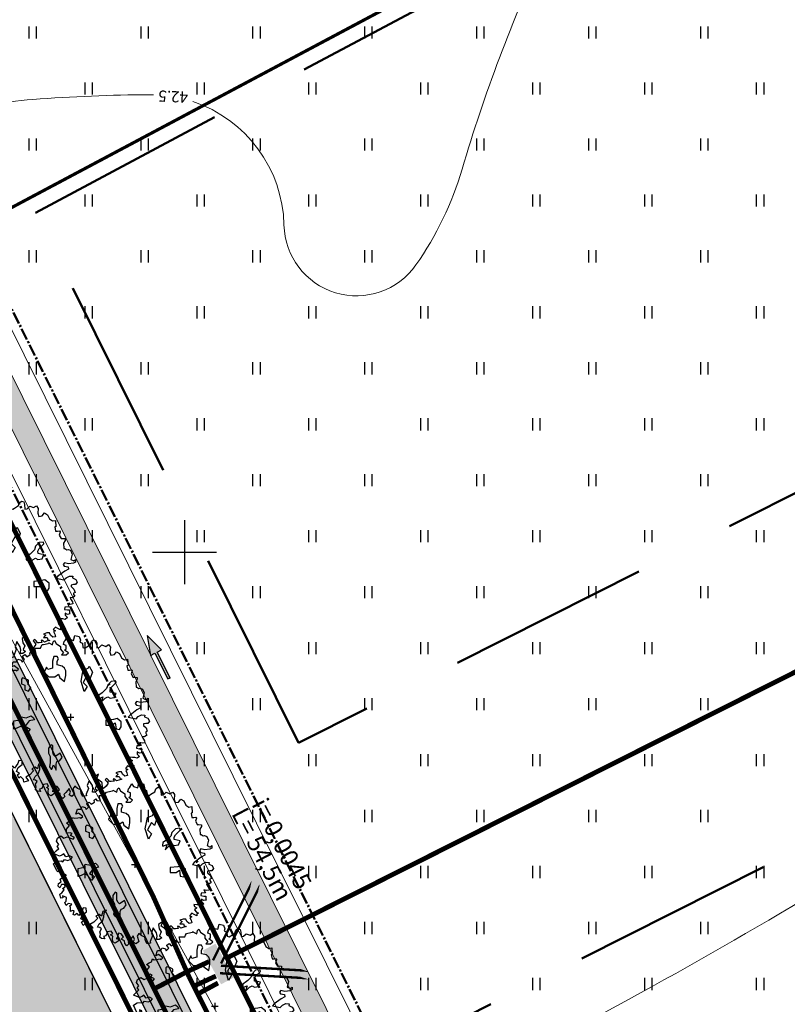
# Model space of a CAD drawing. Units: metres. Extents: x 554503 to 557649, y 6571072 to 6574048.
# Drawn here: x 555040 to 555088, y 6573272 to 6573333 of the extents above; entities that cross this region are included whole.
import ezdxf
from ezdxf.enums import TextEntityAlignment as Align

# ---------------------------------------------------------------- set-up
doc = ezdxf.new("R2010")
doc.units = ezdxf.units.M
doc.header["$MEASUREMENT"] = 0
for name, pattern in [('CENTER2', [1.125, 0.75, -0.125, 0.125, -0.125]), ('CONTINUOUS_1', [0]), ('DASHED', [19.05, 12.7, -6.35]), ('ISOPOHI', [0.2, 0.1, 0.1])]:
    doc.linetypes.add(name, pattern=pattern)
doc.layers.get('0').update_dxf_attribs({"linetype": 'CONTINUOUS', "lineweight": 0})
for name, color, linetype in [('ASKASVIT', 82, 'CONTINUOUS'), ('B- Solidvesi', 141, 'CONTINUOUS'), ('B- vork', 15, 'CONTINUOUS'), ('B- Y-TEED', 7, 'CONTINUOUS'), ('HALJASTUS', 3, 'CONTINUOUS'), ('Krundipiir', 10, 'CONTINUOUS'), ('MergoKilp', 10, 'CONTINUOUS_1'), ('Y-KRAAVI-SUUND', 7, 'CONTINUOUS'), ('Y-KRAAVI_KÕRGUSED', 7, 'CONTINUOUS'), ('Y-KÕNNITEE_AB', 7, 'CONTINUOUS'), ('Y-KÕNNITEE_SERV', 7, 'CONTINUOUS'), ('Y-SÕIDUTEE_AB', 7, 'CONTINUOUS'), ('Y-SÕIDUTEE_ÄÄR', 7, 'CONTINUOUS'), ('Y-TEE_2', 7, 'CONTINUOUS')]:
    doc.layers.add(name, color=color, linetype=linetype)
for name, color, linetype, lineweight in [('B- 1', 7, 'CONTINUOUS', 0), ('B- HALJASTUS', 3, 'CONTINUOUS', 9), ('B- Hoonestusala', 106, 'DASHED', 50), ('B- HORISONTAAL', 3, 'CONTINUOUS', 9), ('B- Kraavikaitsevöönd15m', 164, 'CENTER2', 70), ('B- Proj.kraav', 5, 'CONTINUOUS', 0), ('B- Proj.kraaviserv', 3, 'CONTINUOUS', 0), ('B- SITRASS', 1, 'CONTINUOUS', 13), ('B- Solidkõnnitee', 51, 'CONTINUOUS', 0), ('B- SolidTee', 9, 'CONTINUOUS', 0), ('Kraavikaitsevöönd', 200, 'CENTER2', 50), ('MergoMP2', 10, 'Mergomp2', 25), ('MergoSide', 210, 'MergoS', 25), ('MergoTV', 10, 'MergoTV', 25), ('sitrass', 7, 'CONTINUOUS', 0), ('VORK', 7, 'CONTINUOUS', 0)]:
    doc.layers.add(name, color=color, linetype=linetype, lineweight=lineweight)
doc.styles.add('ITALIC', font='italic.shx')
doc.styles.add('LM-S', font='swissl.ttf')
doc.styles.add('romans', font='romans.shx', dxfattribs={"width": 0.75})
doc.linetypes.add('Mergomp2', pattern='A,10,-0.5,["   2W1",Standard,S=2,R=0,X=-5,Y=-0.01],-8', length=18.5)
doc.linetypes.add('MergoS', pattern='A,10,-0.5,["   S",Standard,S=2,R=0,X=-5,Y=-0.01],-8', length=18.5)
doc.linetypes.add('MergoTV', pattern='A,10,-0.5,["   W1.1",Standard,S=2,R=0,X=-5,Y=-0.01],-8', length=18.5)
doc.linetypes.add('SI_KBL', pattern='A,8,-2,4,["?",ITALIC,S=0.5,R=0,X=0,Y=0],4,-2', length=20)

# ---------------------------------------------------------------- blocks, each defined once
blk = doc.blocks.new('hein')
at = {"color": 0, "linetype": 'Continuous'}
for p, q in [((-0.46, 0.76), (-0.46, -0.76)), ((0.46, 0.76), (0.46, -0.76))]:
    blk.add_line(p, q, dxfattribs=at)
blk = doc.blocks.new('VKORIS')
at = {"color": 0, "linetype": 'Continuous'}
for p, q in [((0, 4), (0, -4)), ((-4, 0), (4, 0))]:
    blk.add_line(p, q, dxfattribs=at)
blk = doc.blocks.new('AS91015P')
at = {"layer": 'ASKASVIT'}
for p, q in [((-42, 0), (42, 0)), ((0, -42), (0, 42))]:
    blk.add_line(p, q, dxfattribs=at)
for points in [[(-6, 926), (12, 968), (48, 986), (77, 965), (77, 940), (84, 911), (102, 911), (134, 944), (176, 958), (183, 940), (201, 940), (223, 954), (244, 926), (240, 897), (255, 901), (294, 926), (319, 929), (326, 897), (316, 862), (355, 883), (358, 830), (387, 826), (394, 862), (394, 890), (433, 887), (444, 894), (451, 862), (433, 833), (461, 833), (490, 862), (512, 833), (505, 804), (505, 776), (500, 740), (526, 747), (540, 776), (565, 747), (597, 772), (608, 797), (618, 776), (643, 776), (625, 744), (608, 712), (640, 686), (654, 715), (665, 690), (697, 705), (729, 712), (736, 680), (711, 651), (682, 637), (682, 605), (697, 565), (711, 594), (740, 565), (740, 609), (768, 619), (775, 641), (786, 602), (797, 576), (775, 555), (772, 533), (800, 544), (804, 509), (804, 487), (782, 472), (765, 455), (782, 433), (804, 455), (826, 469), (861, 444), (893, 412), (878, 401), (822, 394), (793, 362), (772, 330), (711, 351), (750, 295), (804, 305), (843, 330), (890, 309), (915, 337), (939, 305), (939, 273), (897, 280), (854, 273), (790, 231), (854, 209), (890, 223), (964, 194), (982, 199), (993, 155), (954, 134), (907, 127), (893, 88), (861, 52), (897, 30), (964, 49), (993, 17), (971, -19), (936, -2), (890, -19)], [(890, -19), (942, -59), (968, -84), (993, -73), (1015, -98), (986, -126), (954, -130), (932, -172), (903, -140), (868, -169), (858, -204), (932, -223), (915, -223), (950, -197), (982, -244), (968, -276), (929, -280), (897, -276), (878, -302), (861, -276), (832, -294), (843, -340), (890, -361), (900, -390), (929, -376), (925, -418), (907, -437), (871, -430), (839, -437), (804, -418), (786, -437), (782, -465), (743, -444), (708, -405), (654, -386), (608, -383), (569, -354), (586, -401), (647, -415), (625, -444), (647, -486), (672, -462), (721, -511), (750, -561), (797, -526), (814, -583), (779, -590), (743, -626), (761, -647), (721, -665), (701, -639), (679, -676), (629, -654), (593, -604), (547, -607), (540, -647), (579, -658), (637, -700), (611, -722), (633, -754), (625, -772), (579, -757), (576, -779), (586, -804), (561, -804), (532, -804), (519, -818), (494, -786), (487, -833), (512, -857), (473, -875), (458, -857), (412, -853), (390, -904), (416, -900), (422, -926), (369, -939), (355, -914), (316, -882), (298, -904), (279, -872), (251, -875), (251, -918), (291, -936), (269, -958), (237, -954), (215, -921), (183, -932), (159, -900), (119, -868), (141, -861), (112, -914), (62, -914), (48, -943), (73, -936), (90, -961), (80, -975), (-9, -1018), (-41, -971), (-45, -921), (-34, -900), (-62, -879), (-52, -836), (-66, -801), (-91, -779), (-109, -818), (-99, -861), (-134, -889), (-119, -911), (-105, -943), (-138, -1018), (-173, -982), (-202, -950), (-227, -971), (-251, -950), (-294, -978), (-330, -968), (-359, -926), (-330, -886), (-348, -847), (-330, -804), (-320, -772), (-340, -754), (-365, -804), (-387, -782), (-398, -808), (-391, -853), (-441, -853), (-490, -818), (-519, -853), (-541, -821), (-554, -793), (-590, -779), (-580, -757), (-586, -711), (-590, -686), (-580, -676), (-601, -651), (-644, -704), (-630, -737), (-694, -718), (-694, -676), (-726, -658), (-715, -619), (-690, -607), (-722, -575), (-758, -600), (-762, -600), (-782, -572), (-754, -547), (-782, -504), (-804, -508), (-822, -486), (-801, -476), (-797, -430), (-865, -447), (-865, -412), (-865, -376), (-886, -369), (-907, -354), (-911, -337), (-922, -280), (-932, -273), (-925, -265), (-904, -226), (-943, -216), (-961, -201), (-922, -180), (-886, -126), (-851, -126), (-804, -87), (-779, -112), (-779, -55), (-804, -27), (-840, -76), (-854, -55), (-897, -55), (-911, -87), (-947, -80), (-961, -66), (-1008, -37), (-976, -15), (-961, 37), (-1022, 52), (-1011, 109), (-964, 123), (-939, 116), (-925, 148), (-872, 155), (-865, 180), (-879, 202), (-911, 251), (-947, 263), (-968, 287), (-957, 316), (-925, 327), (-868, 330), (-872, 359), (-904, 391), (-886, 440), (-907, 476), (-875, 498), (-814, 491), (-775, 504), (-782, 548), (-819, 576), (-797, 612), (-743, 637), (-718, 676), (-726, 712), (-647, 719), (-644, 705), (-590, 715), (-590, 737), (-593, 765), (-583, 772), (-580, 772), (-541, 759), (-497, 783), (-501, 797), (-497, 833), (-476, 833), (-441, 815), (-376, 819), (-376, 830), (-359, 855), (-362, 872), (-352, 901), (-305, 922), (-237, 904), (-219, 944), (-237, 965), (-205, 965), (-191, 940), (-183, 875), (-195, 826), (-173, 808), (-151, 823), (-144, 872), (-116, 875), (-91, 830), (-26, 744), (-2, 722), (19, 819), (-9, 847), (-30, 887), (-26, 929), (-6, 926)]]:
    blk.add_lwpolyline(points, dxfattribs=at)
for points in [[(59, 633), (17, 581), (28, 538), (38, 443), (101, 443), (101, 517), (69, 559), (144, 570), (154, 612), (122, 633)], [(-185, 382), (-208, 404), (-238, 434), (-253, 465), (-237, 494), (-245, 547), (-298, 569), (-305, 532), (-312, 495), (-342, 494), (-372, 509), (-432, 569), (-454, 562), (-447, 509), (-402, 465), (-357, 450), (-320, 412), (-305, 397), (-275, 352), (-237, 345), (-230, 352), (-253, 404)], [(-589, 158), (-615, 222), (-640, 234), (-563, 273), (-487, 247), (-525, 209), (-435, 158), (-385, 209), (-320, 171), (-448, 132), (-525, 145)], [(-611, -76), (-640, -106), (-655, -166), (-700, -166), (-730, -151), (-760, -166), (-760, -211), (-700, -225), (-611, -225), (-596, -286), (-626, -300), (-565, -330), (-506, -271), (-506, -196), (-536, -151), (-491, -136), (-446, -76), (-521, -61), (-580, -61)], [(662, -181), (630, -181), (587, -181), (556, -170), (545, -138), (503, -106), (450, -128), (471, -159), (492, -191), (471, -213), (439, -223), (355, -223), (345, -244), (387, -275), (450, -275), (492, -254), (545, -254), (566, -254), (619, -265), (651, -244), (651, -234), (598, -213)], [(-4, -619), (9, -555), (-16, -491), (9, -465), (34, -453), (47, -517), (111, -568), (150, -504), (201, -542), (150, -580), (111, -619), (137, -670), (150, -708), (47, -708), (34, -632)], [(-416, -540), (-431, -525), (-461, -525), (-476, -555), (-491, -599), (-476, -614), (-416, -614), (-401, -570), (-342, -570), (-327, -525), (-371, -495)]]:
    blk.add_lwpolyline(points, close=True, dxfattribs=at)
blk = doc.blocks.new('p-puu3-p')
at = {"layer": 'ASKASVIT'}
blk.add_blockref('AS91015P', (3, 1), dxfattribs=at)
blk = doc.blocks.new('A$C7043482E')
at = {"layer": 'Y-TEE_2', "lineweight": 13, "extrusion": (0, 0, -1), "const_width": 0.5}
for points in [[(-589.099, 286.907, -0.03991), (-204.696, 766.388)], [(-578.366, 282.243, -0.039767), (-196.338, 758.489)]]:
    blk.add_lwpolyline(points, format="xyb", dxfattribs=at)
blk = doc.blocks.new('A$C7E071DB4')
at = {"color": 5}
for p, q in [((0.38, 2.997), (0, 1.798)), ((0.759, 1.798), (0.38, 2.997)), ((0, 1.798), (0.305, 1.798)), ((0.305, 1.798), (0.305, 0)), ((0.455, 0), (0.455, 1.798)), ((0.455, 1.798), (0.759, 1.798)), ((0.305, 0), (0.455, 0))]:
    blk.add_line(p, q, dxfattribs=at)
at = {"color": 5, "ltscale": 0.4}
for p, q in [((0.305, 0), (0.305, 1.548)), ((0.455, 0), (0.305, 0))]:
    blk.add_line(p, q, dxfattribs=at)
at = {"color": 5}
blk.add_solid([(0, 1.798), (0.759, 1.798), (0.38, 2.997)], dxfattribs=at)
at = {"color": 5, "ltscale": 0.4}
blk.add_solid([(0.455, 1.798), (0.305, 1.798), (0.455, 0), (0.305, 0)], dxfattribs=at)

msp = doc.modelspace()

# ---------------------------------------------------------------- hatches: boundary and pattern name
at = {"layer": 'B- Solidkõnnitee'}
msp.add_hatch(color=256, dxfattribs=at).paths.add_polyline_path([(554959.747, 6573452.7), (554957.514, 6573452.7), (555013.764, 6573339.452), (555068.831, 6573228.587, 0.026576), (555069.354, 6573227.662), (555071.861, 6573227.662, -0.068977), (555070.623, 6573229.477), (555015.525, 6573340.403)])
at = {"layer": 'B- SolidTee'}
h = msp.add_hatch(color=256, dxfattribs=at)
h.paths.add_polyline_path([(555012.004, 6573338.501), (554980.814, 6573401.294), (554974.742, 6573397.784), (555005.841, 6573335.172), (555061.73, 6573222.653, -0.130335), (555062.757, 6573217.631), (555071.404, 6573221.982, -0.132971), (555067.937, 6573225.892)])
h.paths.add_polyline_path([(555035.3, 6573289.244), (555040.17, 6573289.244), (555040.17, 6573292.33), (555035.3, 6573292.33)], flags=24)
h.paths.add_polyline_path([(555023.922, 6573288.776), (555036.929, 6573288.776), (555036.929, 6573294.118), (555023.922, 6573294.118)], flags=25)
at = {"layer": 'B- Solidvesi'}
msp.add_hatch(color=256, dxfattribs=at).paths.add_polyline_path([(555027.849, 6573333.92), (555026.525, 6573333.215), (555050.587, 6573284.77), (555078.32, 6573228.936), (555079.664, 6573229.603), (555051.931, 6573285.438)])
at = {"layer": 'MergoKilp', "ltscale": 0.7}
msp.add_hatch(color=256, dxfattribs=at).paths.add_polyline_path([(555052.297, 6573272.977), (555053.089, 6573273.405), (555051.948, 6573275.517), (555051.156, 6573275.089)])
at = {"layer": 'Y-KÕNNITEE_AB'}
h = msp.add_hatch(color=31, dxfattribs=at)
edge = h.paths.add_edge_path()
edge.add_line((554908.246, 6573574.468), (554909.5, 6573572.522))
edge.add_arc((554906.978, 6573570.897), 3, -36.15171, 32.79281, ccw=False)
edge.add_arc((554918.686, 6573562.343), 11.5, 143.84829, 206.41372)
edge.add_line((554908.386, 6573557.227), (555071.073, 6573229.695))
edge.add_arc((555077.79, 6573233.031), 7.5, 206.41372, 267.7535)
edge.add_arc((555077.378, 6573222.539), 3, 26.18982, 87.7535, ccw=False)
edge.add_line((555080.07, 6573223.863), (555081.217, 6573221.531))
edge.add_arc((555077.842, 6573232.78), 11.744, 276.61132, 286.70393, ccw=False)
edge.add_line((555079.194, 6573221.113), (555078.771, 6573221.973))
edge.add_arc((555076.079, 6573220.649), 3, 26.18982, 82.13453)
edge.add_arc((555077.79, 6573233.031), 9.5, 206.41372, 262.13453, ccw=False)
edge.add_line((555069.282, 6573228.805), (554905.819, 6573557.901))
edge.add_arc((554904.028, 6573557.011), 2, 26.41372, 118.00795)
edge.add_arc((554918.686, 6573562.343), 16, 184.85538, 192.87884, ccw=False)
edge.add_line((554902.743, 6573560.989), (554904.018, 6573561.873))
edge.add_arc((554902.307, 6573564.338), 3, 304.76606, 353.05635)
edge.add_arc((554918.686, 6573562.343), 13.5, 148.70135, 173.05635, ccw=False)
edge.add_arc((554904.587, 6573570.915), 3, 328.70135, 392.79281)
edge.add_line((554907.109, 6573572.54), (554906.787, 6573573.039))
edge.add_arc((554918.686, 6573562.343), 16, 130.73015, 138.0463, ccw=False)
at = {"layer": 'Y-SÕIDUTEE_AB'}
h = msp.add_hatch(color=254, dxfattribs=at)
edge = h.paths.add_edge_path()
edge.add_line((555407.959, 6573344.874), (555405.879, 6573363.273))
edge.add_arc((555391.968, 6573361.7), 14, -87.52749, 6.44989, ccw=False)
edge.add_line((555392.572, 6573347.713), (555346.186, 6573345.71))
edge.add_arc((555349.788, 6573262.288), 83.5, 92.47251, 116.27701)
edge.add_line((555312.821, 6573337.159), (555265.105, 6573313.6))
edge.add_arc((555259.793, 6573324.36), 12, 202.19127, 296.27701, ccw=False)
edge.add_line((555248.682, 6573319.828), (555209.524, 6573415.823))
edge.add_arc((555437.765, 6573508.926), 246.5, 194.80721, 202.19127, ccw=False)
edge.add_line((555199.451, 6573445.929), (555181.12, 6573515.275))
edge.add_arc((555192.721, 6573518.342), 12, 104.75221, 194.80721, ccw=False)
edge.add_line((555189.665, 6573529.946), (555237.091, 6573542.434))
edge.add_arc((555240.641, 6573522.763), 19.989, 60.42916, 100.22984, ccw=False)
edge.add_line((555250.505, 6573540.148), (555262.354, 6573533.421))
edge.add_arc((555267.292, 6573542.117), 10, 240.4117, 284.62688)
edge.add_line((555269.817, 6573532.441), (555270.899, 6573532.723))
edge.add_arc((555267.742, 6573544.818), 12.5, 284.62683, 464.98169)
edge.add_line((555264.511, 6573556.893), (555187.854, 6573536.708))
edge.add_arc((555184.798, 6573548.312), 12, 194.80721, 284.75221, ccw=False)
edge.add_line((555173.197, 6573545.245), (555170.369, 6573555.944))
edge.add_arc((555079.974, 6573532.048), 93.5, 14.80721, 34.25283)
edge.add_line((555157.257, 6573584.674), (555090.97, 6573682.019))
edge.add_arc((555102.542, 6573689.899), 14, 123.91107, 214.25283, ccw=False)
edge.add_line((555094.732, 6573701.518), (555080.139, 6573691.708))
edge.add_line((555080.139, 6573691.708), (555065.679, 6573681.925))
edge.add_arc((555073.524, 6573670.329), 14, 34.25283, 124.08113, ccw=False)
edge.add_line((555085.096, 6573678.209), (555151.471, 6573580.734))
edge.add_arc((555079.974, 6573532.048), 86.5, 14.80721, 34.25283, ccw=False)
edge.add_line((555163.601, 6573554.155), (555192.683, 6573444.14))
edge.add_arc((555437.765, 6573508.926), 253.5, 194.80721, 202.19127)
edge.add_line((555203.042, 6573413.179), (555242.703, 6573315.95))
edge.add_arc((555230.666, 6573311.04), 13, -63.48984, 22.19127, ccw=False)
edge.add_line((555236.469, 6573299.407), (555228.452, 6573295.408))
edge.add_line((555228.452, 6573295.408), (555083.184, 6573222.312))
edge.add_arc((555077.79, 6573233.031), 12, 206.41372, 296.7106, ccw=False)
edge.add_line((555067.043, 6573227.693), (554904.356, 6573555.225))
edge.add_arc((554918.686, 6573562.343), 16, 125.94203, 206.41372, ccw=False)
edge.add_line((554909.294, 6573575.297), (554895.46, 6573565.267))
edge.add_line((554895.46, 6573565.267), (554879.289, 6573554.447))
edge.add_arc((554887.075, 6573542.811), 14, 26.41372, 123.7871, ccw=False)
edge.add_line((554899.613, 6573549.039), (554930.743, 6573486.365))
edge.add_arc((554918.205, 6573480.137), 14, -57.75221, 26.41372, ccw=False)
edge.add_line((554925.675, 6573468.297), (554847.432, 6573418.933))
edge.add_arc((554854.059, 6573408.335), 12.5, 122.01836, 302.37312)
edge.add_line((554860.752, 6573397.778), (554861.696, 6573398.376))
edge.add_arc((554856.342, 6573406.822), 10, 302.37312, 346.5883)
edge.add_line((554866.069, 6573404.503), (554869.229, 6573417.756))
edge.add_arc((554888.672, 6573413.114), 19.989, 126.77016, 166.57084, ccw=False)
edge.add_line((554876.706, 6573429.126), (554928.258, 6573461.65))
edge.add_arc((554934.661, 6573451.501), 12, 26.41372, 122.24779, ccw=False)
edge.add_line((554945.409, 6573456.84), (555060.845, 6573224.435))
edge.add_arc((555050.097, 6573219.097), 12, -63.2894, 26.41372, ccw=False)
edge.add_line((555055.491, 6573208.377), (554998.094, 6573179.496))
edge.add_arc((555067.09, 6573042.376), 153.5, 116.7106, 128.5132)
edge.add_line((554971.506, 6573162.485), (554947.078, 6573143.044))
edge.add_arc((554938.36, 6573153.999), 14, 218.32895, 308.5132, ccw=False)
edge.add_line((554927.377, 6573145.316), (554930.676, 6573141.065))
edge.add_line((554930.676, 6573141.065), (554949.01, 6573117.854))
edge.add_arc((554960.018, 6573126.504), 14, 128.5132, 218.15928, ccw=False)
edge.add_line((554951.3, 6573137.459), (554975.865, 6573157.008))
edge.add_arc((555067.09, 6573042.376), 146.5, 116.7106, 128.5132, ccw=False)
edge.add_line((555001.24, 6573173.243), (555060.221, 6573202.921))
edge.add_arc((555065.615, 6573192.202), 12, 30.50339, 116.7106, ccw=False)
edge.add_line((555075.954, 6573198.293), (555095.181, 6573165.656))
edge.add_arc((554967.923, 6573090.685), 147.7, 22.95125, 30.50339, ccw=False)
edge.add_line((555103.931, 6573148.28), (555110.189, 6573133.501))
edge.add_arc((555100.981, 6573129.602), 10, -67.8954, 22.95125, ccw=False)
edge.add_line((555104.744, 6573120.337), (555109.989, 6573122.473))
edge.add_line((555109.989, 6573122.473), (555127.361, 6573129.313))
edge.add_arc((555123.852, 6573138.678), 10, 202.95125, 290.53951, ccw=False)
edge.add_line((555114.644, 6573134.778), (555108.167, 6573150.074))
edge.add_arc((554967.923, 6573090.685), 152.3, 22.95125, 30.50339)
edge.add_line((555099.145, 6573167.991), (555080.88, 6573198.994))
edge.add_arc((555091.219, 6573205.085), 12, 116.7106, 210.50339, ccw=False)
edge.add_line((555085.825, 6573215.805), (555231.599, 6573289.155))
edge.add_arc((556578.478, 6570612.416), 2996.5, 116.567007, 116.710597, ccw=False)
edge.add_arc((555243.678, 6573281.789), 12, 22.19127, 116.56701, ccw=False)
edge.add_line((555254.789, 6573286.321), (555261.141, 6573270.751))
edge.add_arc((555190.307, 6573241.857), 76.5, 2.90871, 22.19127, ccw=False)
edge.add_line((555266.708, 6573245.739), (555267.453, 6573231.082))
edge.add_arc((555247.479, 6573230.067), 20, -41.03865, 2.90871, ccw=False)
edge.add_line((555262.564, 6573216.936), (555253.483, 6573206.39))
edge.add_arc((555261.026, 6573199.824), 10, 138.96135, 183.17653)
edge.add_line((555251.041, 6573199.27), (555251.103, 6573198.154))
edge.add_arc((555263.584, 6573198.847), 12.5, 183.17591, 363.17715)
edge.add_line((555276.065, 6573199.539), (555273.699, 6573246.095))
edge.add_arc((555190.307, 6573241.857), 83.5, 2.90871, 22.19127)
edge.add_line((555267.622, 6573273.395), (555260.772, 6573290.189))
edge.add_arc((555272.809, 6573295.099), 13, 116.27701, 202.19127, ccw=False)
edge.add_line((555267.054, 6573306.756), (555315.92, 6573330.883))
edge.add_arc((555349.788, 6573262.288), 76.5, 92.47251, 116.27701, ccw=False)
edge.add_line((555346.488, 6573338.717), (555392.729, 6573340.713))
edge.add_arc((555393.419, 6573324.728), 16, 4.27002, 92.47251, ccw=False)
edge.add_line((555409.374, 6573325.92), (555407.959, 6573344.874))
h.paths.add_polyline_path([(554857.004, 6573403.69, -1), (554851.114, 6573412.98), (554856.399, 6573416.33, -0.673143), (554860.923, 6573413.101), (554859.26, 6573406.126, -0.195355), (554857.948, 6573404.288)], flags=16)
h.paths.add_polyline_path([(555269.131, 6573539.496, 0.012632), (555269.398, 6573539.573, -0.012632)], flags=16)
h.paths.add_polyline_path([(555258.763, 6573201.794, 0.195355), (555258.031, 6573199.658), (555258.093, 6573198.542, 1), (555269.076, 6573199.152), (555268.729, 6573205.399, 0.673143), (555263.471, 6573207.202)], flags=16)
edge = h.paths.add_edge_path(flags=0)
edge.add_arc((555267.292, 6573542.117), 2.75, 240.4117, 284.62688)
edge.add_line((555267.986, 6573539.456), (555269.068, 6573539.738))
edge.add_arc((555267.742, 6573544.818), 5.25, 284.62688, 464.62688)
edge.add_line((555266.416, 6573549.898), (555260.362, 6573548.318))
edge.add_arc((555261.057, 6573545.657), 2.75, 104.62688, 240.4117)
edge.add_line((555259.699, 6573543.265), (555265.934, 6573539.725))

# ---------------------------------------------------------------- linework, layer by layer
at = {"layer": 'B- Hoonestusala'}
for points in [[(555114.331, 6573360.468), (555129.472, 6573324.471), (555057.147, 6573288.079), (555040.681, 6573321.23)], [(555040.681, 6573321.23), (555114.331, 6573360.468)], [(555081.815, 6573238.415), (555151.021, 6573273.238), (555137.244, 6573305.993), (555066.044, 6573270.166), (555081.815, 6573238.415)]]:
    msp.add_lwpolyline(points, dxfattribs=at)
at = {"layer": 'B- HORISONTAAL', "linetype": 'ISOPOHI'}
for points in [[(555084.729, 6573360.528, 0.008723), (555080.649, 6573353.547, 0.019458), (555072.542, 6573337.687, 0.036708), (555067.371, 6573323.962, -0.081328), (555064.481, 6573317.967, -0.72415), (555056.23, 6573320.467, 0.316618), (555050.528, 6573328.183, 0.016786)], [(555048.062, 6573328.608, 0.006431), (555047.848, 6573328.609, 0.016786), (555040.525, 6573328.32, 0.042472), (555037.66, 6573327.863, 0.016735), (555032.543, 6573326.412, 0.007327), (555021.032, 6573322.541, 0.062411), (555010.614, 6573317.33, -0.079252), (555002.256, 6573313.495, -0.163665), (554999.338, 6573313.648, -0.000717), (554999.263, 6573313.678)], [(555042.404, 6573260.863, -0.004696), (555042.477, 6573261.055, -0.199692), (555047.005, 6573265.783, -0.218923), (555054.071, 6573265.655, 0.190373), (555062.085, 6573265.069, 0.045392), (555074.086, 6573270.057, 0.021938), (555097.27, 6573283.597, 0.015622), (555104.765, 6573288.765, 0.015622)]]:
    msp.add_lwpolyline(points, format="xyb", dxfattribs=at)
at = {"layer": 'B- Kraavikaitsevöönd15m', "ltscale": 5, "const_width": 0.2}
msp.add_lwpolyline([(554829.406, 6573213.751), (554869.322, 6573231.699), (554883.163, 6573215.513), (554898.844, 6573235.472, 0.154195), (554903.73, 6573249.517), (555012.708, 6573307.451), (555152.211, 6573381.713), (555203.706, 6573409.125), (555294.617, 6573431.514), (555309.447, 6573365.058), (555304.638, 6573359.656), (555310.247, 6573333.431), (555341.458, 6573187.492), (555351.964, 6573177.641), (555369.266, 6573129.567)], format="xyb", dxfattribs=at)
at = {"layer": 'B- Proj.kraav'}
for points in [[(555079.664, 6573229.603), (555051.931, 6573285.438), (555027.849, 6573333.92), (555119.07, 6573382.48), (555148.408, 6573312.73)], [(555078.32, 6573228.936), (555050.587, 6573284.77), (555026.525, 6573333.215), (555024.15, 6573331.951)]]:
    msp.add_lwpolyline(points, dxfattribs=at)
at = {"layer": 'B- Proj.kraaviserv'}
msp.add_lwpolyline([(555080.783, 6573230.159), (555077.201, 6573228.38), (555049.468, 6573284.214), (555025.977, 6573331.508), (555024.738, 6573330.848), (555022.513, 6573335.328), (555192.489, 6573425.811), (555194.388, 6573421.158), (555121.551, 6573382.384), (555150.423, 6573313.743), (555147.256, 6573312.245), (555118.449, 6573380.733), (555029.509, 6573333.388), (555053.05, 6573285.994), (555080.783, 6573230.159)], dxfattribs=at)
at = {"layer": 'B- SITRASS', "linetype": 'SI_KBL', "flags": 128}
msp.add_lwpolyline([(555131.985, 6573105.559), (555112.445, 6573161.172), (555017.883, 6573333.324), (554953.726, 6573448.385), (554896.95, 6573557.99), (554889.11, 6573552.84), (554885.732, 6573558.607), (554876.245, 6573571.625), (554889.646, 6573581.829), (554914.558, 6573596.402), (554936.146, 6573611.561), (554952.835, 6573622.835), (554964.91, 6573631.15), (554979.877, 6573642.3), (555005.231, 6573660.239), (555116.51, 6573737.095), (555134.089, 6573749.539), (555142.988, 6573756.294), (555159.852, 6573767.889), (555182.059, 6573782.344), (555245.074, 6573829.564), (555281.407, 6573853.512)], dxfattribs=at)
at = {"layer": 'B- Y-TEED'}
for points in [[(555060.94, 6573678.765), (555064.861, 6573681.407, -0.412774), (555085.641, 6573677.41), (555152.918, 6573578.61, -0.085052), (555162.944, 6573556.64), (555195.982, 6573431.663, 0.03223), (555198.168, 6573425.129), (555243.041, 6573315.123, -0.391295), (555237.323, 6573299.871), (555083.184, 6573222.312, -0.415732), (555067.043, 6573227.693), (555012.004, 6573338.501), (554903.995, 6573555.952, -0.373588), (554908.939, 6573574.99), (554921.156, 6573583.379)], [(555081.119, 6573223.607, -0.379098), (555068.831, 6573228.587), (555013.764, 6573339.452), (554906.849, 6573554.702, -0.374739), (554910.179, 6573567.417), (554910.403, 6573567.57)], [(555081.22, 6573225.809, -0.409063), (555070.623, 6573229.477), (555015.525, 6573340.403), (554908.622, 6573555.628, -0.375277), (554911.298, 6573565.809), (554912.307, 6573566.485)]]:
    msp.add_lwpolyline(points, format="xyb", dxfattribs=at)
at = {"layer": 'Kraavikaitsevöönd'}
for points in [[(555082.69, 6573227.661), (555030.039, 6573333.662), (555117.786, 6573380.372), (555143.12, 6573320.144)], [(555024.963, 6573330.393), (555025.846, 6573330.864), (555076.444, 6573228.996)]]:
    msp.add_lwpolyline(points, dxfattribs=at)
at = {"layer": 'Krundipiir', "const_width": 0.3}
for points in [[(555219.845, 6573358.75), (555052.686, 6573274.639)], [(555020.49, 6573339.4), (555075.106, 6573229.442)]]:
    msp.add_lwpolyline(points, dxfattribs=at)
at = {"layer": 'MergoKilp', "ltscale": 0.7}
for points in [[(555054.209, 6573279.436, 0, 1, 0), (555053.291, 6573277.478, 0.15, 0.15, 0), (555051.787, 6573274.478, 0.15, 0.15, 0)], [(555057.735, 6573273.297, 0, 1, 0), (555055.579, 6573273.479, 0.15, 0.15, 0), (555052.229, 6573273.673, 0.15, 0.15, 0)]]:
    msp.add_lwpolyline(points, format="xyseb", dxfattribs=at)
at = {"layer": 'MergoMP2', "ltscale": 0.7, "const_width": 0.3, "flags": 128}
for points in [[(554970.54, 6573395.081), (554986.065, 6573403.13), (555019.993, 6573335.496), (555048.073, 6573278.423), (555050.298, 6573273.438)], [(555050.298, 6573273.438), (555086.33, 6573202.004)]]:
    msp.add_lwpolyline(points, dxfattribs=at)
at = {"layer": 'MergoMP2', "ltscale": 0.7, "const_width": 0.3}
for points in [[(555050.59, 6573272.857), (555050.664, 6573272.896), (555051.973, 6573273.495)], [(555050.805, 6573272.353), (555052.104, 6573273.058), (555052.104, 6573273.058)]]:
    msp.add_lwpolyline(points, dxfattribs=at)
at = {"layer": 'MergoSide', "ltscale": 0.7, "const_width": 0.3, "flags": 128}
msp.add_lwpolyline([(554899.776, 6573554.568), (554905.799, 6573558.859), (555079.699, 6573209.173), (555087.677, 6573193.46), (555107.145, 6573160.224), (555120.186, 6573130.063), (555123.883, 6573131.558)], dxfattribs=at)
at = {"layer": 'MergoSide', "ltscale": 0.7}
for points in [[(555054.713, 6573279.237, 0, 1, 0), (555053.794, 6573277.279, 0.15, 0.15, 0), (555052.291, 6573274.279, 0.15, 0.15, 0)], [(555057.788, 6573273.765, 0, 1, 0), (555055.632, 6573273.947, 0.15, 0.15, 0), (555052.282, 6573274.141, 0.15, 0.15, 0)]]:
    msp.add_lwpolyline(points, format="xyseb", dxfattribs=at)
at = {"layer": 'MergoSide', "ltscale": 0.5, "const_width": 0.3, "flags": 128}
msp.add_lwpolyline([(555048.112, 6573272.695), (555050.235, 6573273.799), (555051.557, 6573274.404)], dxfattribs=at)
at = {"layer": 'MergoTV', "ltscale": 0.7, "const_width": 0.3, "flags": 128}
msp.add_lwpolyline([(554906.644, 6573552.738), (555076.978, 6573210.304)], dxfattribs=at)
at = {"layer": 'sitrass', "linetype": 'SI_KBL', "flags": 128}
msp.add_lwpolyline([(555131.985, 6573105.559), (555112.445, 6573161.172), (555017.883, 6573333.324), (554953.726, 6573448.385), (554896.95, 6573557.99), (554889.11, 6573552.84), (554885.732, 6573558.607), (554876.245, 6573571.625), (554889.646, 6573581.829), (554914.558, 6573596.402), (554936.146, 6573611.561), (554952.835, 6573622.835), (554964.91, 6573631.15), (554979.877, 6573642.3), (555005.231, 6573660.239), (555116.51, 6573737.095), (555134.089, 6573749.539), (555142.988, 6573756.294), (555159.852, 6573767.889), (555182.059, 6573782.344), (555245.074, 6573829.564), (555281.407, 6573853.512)], dxfattribs=at)
at = {"layer": 'Y-KÕNNITEE_SERV', "ltscale": 5, "flags": 128}
msp.add_lwpolyline([(554908.246, 6573574.468), (554909.5, 6573572.522, -0.310243), (554909.4, 6573569.127, 0.279983), (554908.386, 6573557.227), (555071.073, 6573229.695, 0.274225), (555077.496, 6573225.537, -0.275275), (555080.07, 6573223.863), (555081.217, 6573221.531, -0.044066), (555079.194, 6573221.113), (555078.771, 6573221.973, 0.249072), (555076.49, 6573223.62, -0.248034), (555069.282, 6573228.805), (554905.819, 6573557.901, 0.422387), (554903.088, 6573558.777, -0.035023), (554902.743, 6573560.989), (554904.018, 6573561.873, 0.213881), (554905.285, 6573563.975, -0.106671), (554907.15, 6573569.356, 0.287177), (554907.109, 6573572.54), (554906.787, 6573573.039, -0.031934), (554908.246, 6573574.468)], format="xyb", dxfattribs=at)
at = {"layer": 'Y-SÕIDUTEE_ÄÄR'}
msp.add_lwpolyline([(555192.683, 6573444.14, 0.03223), (555203.042, 6573413.179), (555242.703, 6573315.95, -0.392304), (555236.469, 6573299.407), (555228.452, 6573295.408), (555083.184, 6573222.312, -0.415732), (555067.043, 6573227.693), (554904.356, 6573555.225, -0.366303)], format="xyb", dxfattribs=at)

# ---------------------------------------------------------------- block references
at = {"layer": 'B- 1', "xscale": 0.005000000819563866, "yscale": 0.005000000819563866, "zscale": 0.005000000000000001, "rotation": 270}
for p in [(555038.368, 6573298.377), (555042.877, 6573289.698), (555046.892, 6573280.48), (555051.901, 6573271.634)]:
    msp.add_blockref('p-puu3-p', p, dxfattribs=at)
at = {"layer": 'B- HALJASTUS', "xscale": 0.5, "yscale": 0.5, "zscale": 0.5}
for p in [(555040.5, 6573332.5), (555047.5, 6573332.5), (555054.5, 6573332.5), (555061.5, 6573332.5), (555068.5, 6573332.5), (555075.5, 6573332.5), (555082.5, 6573332.5), (555044, 6573329), (555051, 6573329), (555058, 6573329), (555065, 6573329), (555072, 6573329), (555079, 6573329), (555086, 6573329), (555040.5, 6573325.5), (555047.5, 6573325.5), (555054.5, 6573325.5), (555061.5, 6573325.5), (555068.5, 6573325.5), (555075.5, 6573325.5), (555082.5, 6573325.5), (555044, 6573322), (555051, 6573322), (555058, 6573322), (555065, 6573322), (555072, 6573322), (555079, 6573322), (555086, 6573322), (555040.5, 6573318.5), (555047.5, 6573318.5), (555054.5, 6573318.5), (555061.5, 6573318.5), (555068.5, 6573318.5), (555075.5, 6573318.5), (555082.5, 6573318.5), (555044, 6573315), (555051, 6573315), (555058, 6573315), (555065, 6573315), (555072, 6573315), (555079, 6573315), (555086, 6573315), (555040.5, 6573311.5), (555047.5, 6573311.5), (555054.5, 6573311.5), (555061.5, 6573311.5), (555068.5, 6573311.5), (555075.5, 6573311.5), (555082.5, 6573311.5), (555044, 6573308), (555051, 6573308), (555058, 6573308), (555065, 6573308), (555072, 6573308), (555079, 6573308), (555086, 6573308), (555040.5, 6573304.5), (555047.5, 6573304.5), (555054.5, 6573304.5), (555061.5, 6573304.5), (555068.5, 6573304.5), (555075.5, 6573304.5), (555082.5, 6573304.5), (555044, 6573301), (555051, 6573301), (555058, 6573301), (555065, 6573301), (555072, 6573301), (555079, 6573301), (555086, 6573301), (555040.5, 6573297.5), (555047.5, 6573297.5), (555054.5, 6573297.5), (555061.5, 6573297.5), (555068.5, 6573297.5), (555075.5, 6573297.5), (555082.5, 6573297.5), (555044, 6573294), (555051, 6573294), (555058, 6573294), (555065, 6573294), (555072, 6573294), (555079, 6573294), (555086, 6573294), (555040.5, 6573290.5), (555047.5, 6573290.5), (555054.5, 6573290.5), (555061.5, 6573290.5), (555068.5, 6573290.5), (555075.5, 6573290.5), (555082.5, 6573290.5), (555044, 6573287), (555051, 6573287), (555058, 6573287), (555065, 6573287), (555072, 6573287), (555079, 6573287), (555086, 6573287), (555040.5, 6573283.5), (555047.5, 6573283.5), (555054.5, 6573283.5), (555061.5, 6573283.5), (555068.5, 6573283.5), (555075.5, 6573283.5), (555082.5, 6573283.5), (555044, 6573280), (555051, 6573280), (555058, 6573280), (555065, 6573280), (555072, 6573280), (555079, 6573280), (555086, 6573280), (555040.5, 6573276.5), (555047.5, 6573276.5), (555054.5, 6573276.5), (555061.5, 6573276.5), (555068.5, 6573276.5), (555075.5, 6573276.5), (555082.5, 6573276.5), (555044, 6573273), (555051, 6573273), (555058, 6573273), (555065, 6573273), (555072, 6573273), (555079, 6573273), (555086, 6573273)]:
    msp.add_blockref('hein', p, dxfattribs=at)
at = {"layer": 'B- vork', "xscale": 0.5, "yscale": 0.5, "zscale": 0.5}
msp.add_blockref('VKORIS', (555050, 6573300), dxfattribs=at)
at = {"layer": 'HALJASTUS', "lineweight": 9, "xscale": 0.5, "yscale": 0.5, "zscale": 0.5}
for p in [(555040.5, 6573332.5), (555047.5, 6573332.5), (555054.5, 6573332.5), (555061.5, 6573332.5), (555068.5, 6573332.5), (555075.5, 6573332.5), (555082.5, 6573332.5), (555044, 6573329), (555051, 6573329), (555058, 6573329), (555065, 6573329), (555072, 6573329), (555079, 6573329), (555086, 6573329), (555040.5, 6573325.5), (555047.5, 6573325.5), (555054.5, 6573325.5), (555061.5, 6573325.5), (555068.5, 6573325.5), (555075.5, 6573325.5), (555082.5, 6573325.5), (555044, 6573322), (555051, 6573322), (555058, 6573322), (555065, 6573322), (555072, 6573322), (555079, 6573322), (555086, 6573322), (555040.5, 6573318.5), (555047.5, 6573318.5), (555054.5, 6573318.5), (555061.5, 6573318.5), (555068.5, 6573318.5), (555075.5, 6573318.5), (555082.5, 6573318.5), (555044, 6573315), (555051, 6573315), (555058, 6573315), (555065, 6573315), (555072, 6573315), (555079, 6573315), (555086, 6573315), (555040.5, 6573311.5), (555047.5, 6573311.5), (555054.5, 6573311.5), (555061.5, 6573311.5), (555068.5, 6573311.5), (555075.5, 6573311.5), (555082.5, 6573311.5), (555044, 6573308), (555051, 6573308), (555058, 6573308), (555065, 6573308), (555072, 6573308), (555079, 6573308), (555086, 6573308), (555040.5, 6573304.5), (555047.5, 6573304.5), (555054.5, 6573304.5), (555061.5, 6573304.5), (555068.5, 6573304.5), (555075.5, 6573304.5), (555082.5, 6573304.5), (555044, 6573301), (555051, 6573301), (555058, 6573301), (555065, 6573301), (555072, 6573301), (555079, 6573301), (555086, 6573301), (555040.5, 6573297.5), (555047.5, 6573297.5), (555054.5, 6573297.5), (555061.5, 6573297.5), (555068.5, 6573297.5), (555075.5, 6573297.5), (555082.5, 6573297.5), (555044, 6573294), (555051, 6573294), (555058, 6573294), (555065, 6573294), (555072, 6573294), (555079, 6573294), (555086, 6573294), (555040.5, 6573290.5), (555047.5, 6573290.5), (555054.5, 6573290.5), (555061.5, 6573290.5), (555068.5, 6573290.5), (555075.5, 6573290.5), (555082.5, 6573290.5), (555044, 6573287), (555051, 6573287), (555058, 6573287), (555065, 6573287), (555072, 6573287), (555079, 6573287), (555086, 6573287), (555040.5, 6573283.5), (555047.5, 6573283.5), (555054.5, 6573283.5), (555061.5, 6573283.5), (555068.5, 6573283.5), (555075.5, 6573283.5), (555082.5, 6573283.5), (555044, 6573280), (555051, 6573280), (555058, 6573280), (555065, 6573280), (555072, 6573280), (555079, 6573280), (555086, 6573280), (555040.5, 6573276.5), (555047.5, 6573276.5), (555054.5, 6573276.5), (555061.5, 6573276.5), (555068.5, 6573276.5), (555075.5, 6573276.5), (555082.5, 6573276.5), (555044, 6573273), (555051, 6573273), (555058, 6573273), (555065, 6573273), (555072, 6573273), (555079, 6573273), (555086, 6573273)]:
    msp.add_blockref('hein', p, dxfattribs=at)
at = {"layer": 'VORK', "xscale": 0.5, "yscale": 0.5, "zscale": 0.5}
msp.add_blockref('VKORIS', (555050, 6573300), dxfattribs=at)
at = {"layer": 'Y-KRAAVI-SUUND', "rotation": 26.83556739763289}
msp.add_blockref('A$C7E071DB4', (555048.696, 6573291.939), dxfattribs=at)
at = {"layer": 'Y-TEE_2'}
msp.add_blockref('A$C7043482E', (554503.355, 6572555.711), dxfattribs=at)

# ---------------------------------------------------------------- texts
at = {"layer": 'B- HORISONTAAL', "style": 'romans'}
msp.add_text('42.5', height=0.7, rotation=177.29053, dxfattribs=at).set_placement((555049.3, 6573328.49), align=Align.MIDDLE_CENTER)
at = {"layer": 'Y-KRAAVI_KÕRGUSED', "style": 'LM-S'}
for s, p in [('i= 0,0045', (555054.175, 6573284.243)), ('L= 54,5m', (555052.917, 6573283.651))]:
    msp.add_text(s, height=1.1, rotation=297.68338, dxfattribs=at).set_placement(p)

doc.saveas('drawing.dxf')
